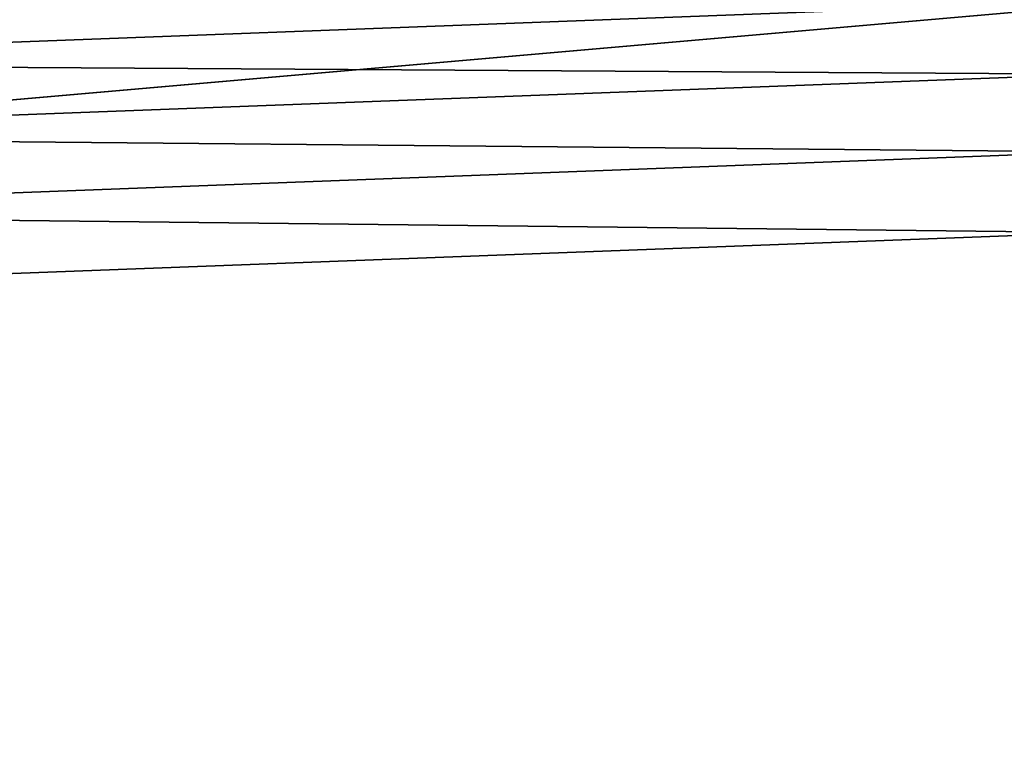
# Model space of a CAD drawing. Extents: x -23 to 23, y -172 to 23.
# Drawn here: x -1 to 0, y 22 to 22 of the extents above; entities that cross this region are included whole.
import ezdxf

# ---------------------------------------------------------------- set-up
doc = ezdxf.new("R2010")
doc.units = 0
doc.layers.add('L4', color=7, linetype='CONTINUOUS')
doc.layers.add('L5', color=7, linetype='CONTINUOUS')

msp = doc.modelspace()

# ---------------------------------------------------------------- linework, layer by layer
at = {"layer": 'L4', "color": 7}
for points in [[(0, 0, 3.236021), (-1.714661, 22.88056, 3.236021), (0, 22.94472, 3.236021)], [(-3.419733, 22.68844, 3.236021), (-1.714661, 22.88056, 3.236021), (0, 0, 3.236021)], [(0, 0, 3.236021), (-5.10568, 22.36945, 3.236021), (-3.419733, 22.68844, 3.236021)], [(0, 22.50392, 32.66742), (-1.707055, 22.50686, 32.618), (-1.701943, 22.43947, 32.66742)], [(0, 22.50392, 32.66742), (-1.701943, 22.43947, 32.66742), (0, 22.42903, 32.70486)], [(0, 22.42903, 32.70486), (-1.701943, 22.43947, 32.66742), (-1.69628, 22.3648, 32.70486)], [(0, 22.42903, 32.70486), (-1.69628, 22.3648, 32.70486), (0, 22.34895, 32.72929)], [(0, 0, 3.236021), (-6.763074, 21.92535, 3.236021), (-5.10568, 22.36945, 3.236021)], [(0, 22.34895, 32.72929), (-1.69628, 22.3648, 32.70486), (-1.690223, 22.28494, 32.72929)], [(0, 22.34895, 32.72929), (-1.690223, 22.28494, 32.72929), (0, 22.26591, 32.74)], [(0, 22.26591, 32.74), (-1.690223, 22.28494, 32.72929), (-1.683943, 22.20215, 32.74)], [(0, 22.26591, 32.74), (-1.683943, 22.20215, 32.74), (0, 14.84667, 33.01555)], [(0, 14.84667, 33.01555), (-1.683943, 22.20215, 32.74), (-1.136502, 14.80311, 33.01555)], [(-8.382646, 21.35864, 3.236021), (-6.763074, 21.92535, 3.236021), (0, 0, 3.236021)]]:
    msp.add_3dface(points, dxfattribs=at)
at = {"layer": 'L5', "color": 7}
for points in [[(0, 22.5), (0, 22.5, -227), (-3.907084, 22.15817, -227)], [(0, 22.5), (-3.907084, 22.15817, -227), (-3.907084, 22.15817)], [(0, 0, -227), (-3.907084, 22.15817, -227), (0, 22.5, -227)], [(0, 0), (0, 22.5), (-3.907084, 22.15817)], [(-7.695453, 21.14308, -227), (-3.907084, 22.15817, -227), (0, 0, -227)], [(-3.907084, 22.15817), (-7.695453, 21.14308), (0, 0)]]:
    msp.add_3dface(points, dxfattribs=at)

doc.saveas('drawing.dxf')
